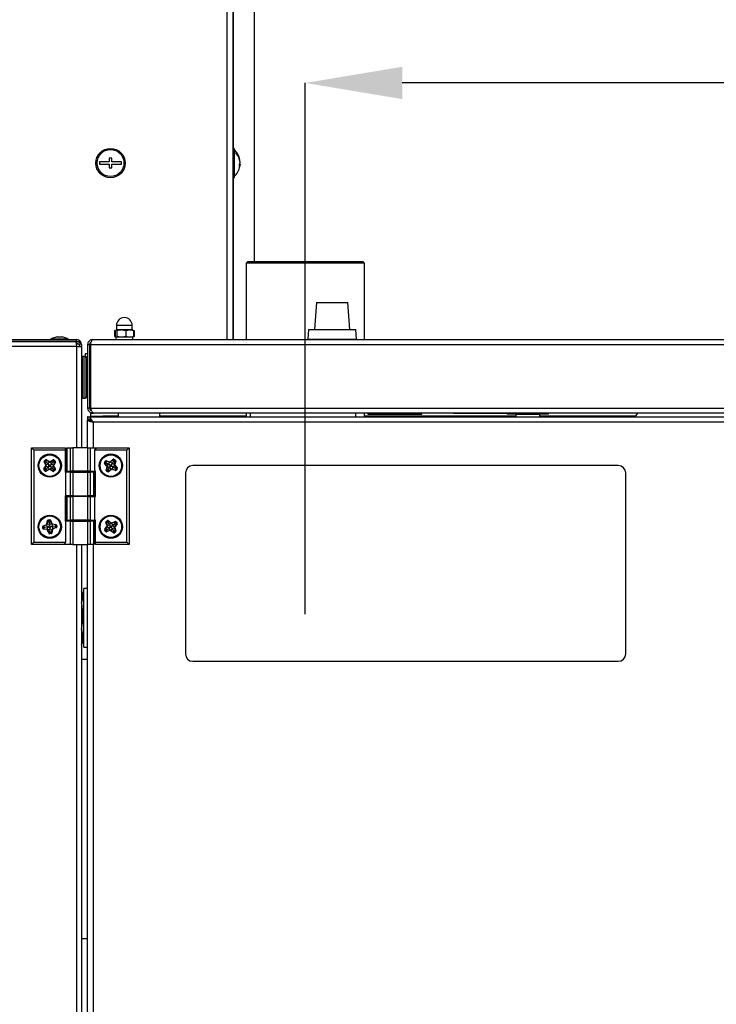
# Model space of a CAD drawing. Units: millimetres. Extents: x 60 to 10032, y 60 to 7068.
# Drawn here: x 4692 to 4976, y 5679 to 6082 of the extents above; entities that cross this region are included whole.
import ezdxf

# ---------------------------------------------------------------- set-up
doc = ezdxf.new("R2010")
doc.units = ezdxf.units.MM
doc.header["$LTSCALE"] = 12
doc.header["$PDSIZE"] = -1
doc.layers.add('WYMIAR', color=8, linetype='Continuous')
doc.styles.add('SLDTEXTSTYLE0', font='TXT', dxfattribs={"width": 0.605})
doc.dimstyles.new('SLDDIMSTYLE0', dxfattribs={"dimtxt": 61.639648, "dimasz": 39.624, "dimexe": 0, "dimexo": 0.0625, "dimgap": 15.409912, "dimtad": 1, "dimrnd": 1e-09, "dimzin": 12, "dimdsep": 46, "dimtxsty": 'SLDTEXTSTYLE0', "dimsah": 1, "dimcen": 0.09, "dimadec": 0, "dimazin": 3, "dimtfac": 1, "dimtofl": 0, "dimtmove": 0, "dimatfit": 3, "dimfxl": 1, "dimfrac": 2, "dimtolj": 1, "dimtzin": 12, "dimarcsym": 0})

# ---------------------------------------------------------------- blocks, each defined once
blk = doc.blocks.new('_D_25')
at = {"layer": 'Defpoints', "color": 0}
for p in [(4808.38, 6055.81), (4808.38, 6006.6), (5405.38, 6006.6)]:
    blk.add_point(p, dxfattribs=at)
at = {"layer": 'WYMIAR', "color": 0, "linetype": 'Continuous', "lineweight": -2}
for p, q in [((4808.38, 6006.66), (4808.38, 6055.81)), ((5365.76, 6055.81), (4848.01, 6055.81)), ((5405.38, 6006.66), (5405.38, 6055.81))]:
    blk.add_line(p, q, dxfattribs=at)
at = {"layer": 'WYMIAR', "color": 0}
for points in [[(4848.01, 6062.42), (4848.01, 6049.21), (4808.38, 6055.81)], [(5365.76, 6049.21), (5365.76, 6062.42), (5405.38, 6055.81)]]:
    blk.add_solid(points, dxfattribs=at)
at = {"layer": 'WYMIAR', "color": 0, "lineweight": 18, "insert": (5106.88, 6132.86), "char_height": 61.64, "attachment_point": 2, "style": 'SLDTEXTSTYLE0'}
blk.add_mtext('\\A1;597', dxfattribs=at)

msp = doc.modelspace()

# ---------------------------------------------------------------- linework, layer by layer
at = {"lineweight": 25}
for p, q in [((4776.35, 6504.247), (4776.35, 5950.847)), ((4778.73, 6504.247), (4778.73, 5950.847)), ((4787.483, 6483.347), (4787.483, 5982.597)), ((4778.988, 6029.057), (4778.988, 6165.057)), ((4779.23, 6029.057), (4778.73, 6029.057)), ((4779.23, 6029.057), (4779.23, 6017.057)), ((4724.23, 6023.557), (4724.23, 6022.557)), ((4728.23, 6023.557), (4724.23, 6023.557)), ((4729.23, 6025.057), (4728.23, 6025.057)), ((4728.23, 6025.057), (4728.23, 6023.557)), ((4729.23, 6023.557), (4729.23, 6025.057)), ((4733.23, 6023.557), (4729.23, 6023.557)), ((4733.23, 6022.557), (4733.23, 6023.557)), ((4781.656, 6023.71), (4781.696, 6023.71)), ((4724.23, 6022.557), (4728.23, 6022.557)), ((4728.23, 6022.557), (4728.23, 6021.057)), ((4728.23, 6021.057), (4729.23, 6021.057)), ((4729.23, 6021.057), (4729.23, 6022.557)), ((4729.23, 6022.557), (4733.23, 6022.557)), ((4781.45, 6022.404), (4781.696, 6022.404)), ((4781.455, 6022.786), (4781.696, 6022.786)), ((4781.656, 6022.404), (4781.696, 6022.786)), ((4778.73, 6017.057), (4779.23, 6017.057)), ((4778.988, 5950.847), (4778.988, 6017.057)), ((4808.383, 5838.597), (4808.383, 6006.597)), ((4784.733, 5982.597), (4784.233, 5982.097)), ((4832.033, 5982.597), (4784.733, 5982.597)), ((4832.533, 5982.097), (4832.033, 5982.597)), ((4784.233, 5982.097), (4784.233, 5950.847)), ((4832.533, 5982.097), (4784.233, 5982.097)), ((4832.533, 5950.847), (4832.533, 5982.097)), ((4812.932, 5966.047), (4812.163, 5955.047)), ((4812.932, 5966.047), (4825.834, 5966.047)), ((4826.603, 5955.047), (4825.834, 5966.047)), ((4730.344, 5954.538), (4730.344, 5952.156)), ((4730.607, 5954.538), (4730.666, 5954.638)), ((4730.607, 5954.538), (4730.607, 5952.156)), ((4730.838, 5954.795), (4730.896, 5954.847)), ((4730.896, 5954.847), (4730.877, 5954.847)), ((4730.959, 5954.847), (4730.896, 5954.847)), ((4732.95, 5954.847), (4730.959, 5954.847)), ((4731.133, 5956.597), (4731.133, 5954.847)), ((4733.225, 5956.597), (4731.133, 5956.597)), ((4731.248, 5954.538), (4731.248, 5952.156)), ((4733.321, 5954.847), (4732.95, 5954.847)), ((4737.633, 5956.597), (4733.225, 5956.597)), ((4736.438, 5954.847), (4733.321, 5954.847)), ((4735.024, 5954.538), (4735.024, 5952.156)), ((4736.745, 5954.847), (4736.438, 5954.847)), ((4737.889, 5954.847), (4736.745, 5954.847)), ((4737.633, 5954.847), (4737.633, 5956.597)), ((4738.159, 5954.538), (4738.159, 5952.156)), ((4738.226, 5954.634), (4738.422, 5954.538)), ((4738.422, 5954.538), (4738.422, 5952.156)), ((4809.663, 5955.047), (4809.383, 5951.047)), ((4809.663, 5955.047), (4829.103, 5955.047)), ((4829.383, 5951.047), (4829.103, 5955.047)), ((4498.933, 5950.847), (4714.833, 5950.847)), ((4706.856, 5952.047), (4704.383, 5951.147)), ((4704.383, 5951.147), (4704.383, 5950.847)), ((4704.383, 5951.147), (4711.383, 5951.147)), ((4706.856, 5952.047), (4708.91, 5952.047)), ((4711.383, 5951.147), (4708.91, 5952.047)), ((4711.383, 5950.847), (4711.383, 5951.147)), ((4714.833, 5950.047), (4714.833, 5950.847)), ((4721.433, 5950.847), (5627.333, 5950.847)), ((4730.553, 5952.074), (4730.344, 5952.156)), ((4730.896, 5951.847), (4730.877, 5951.847)), ((4730.959, 5951.847), (4730.896, 5951.847)), ((4730.943, 5951.847), (4730.943, 5950.847)), ((4732.95, 5951.847), (4730.959, 5951.847)), ((4733.321, 5951.847), (4732.95, 5951.847)), ((4736.438, 5951.847), (4733.321, 5951.847)), ((4736.745, 5951.847), (4736.438, 5951.847)), ((4737.889, 5951.847), (4736.745, 5951.847)), ((4737.823, 5950.847), (4737.823, 5951.847)), ((4738.422, 5952.156), (4738.23, 5952.056)), ((4809.383, 5951.047), (4829.383, 5951.047)), ((4812.004, 5950.847), (4812.004, 5951.047)), ((4815.341, 5950.847), (4815.341, 5951.047)), ((4822.72, 5950.847), (4822.72, 5951.047)), ((4826.762, 5950.847), (4826.762, 5951.047)), ((4498.933, 5950.047), (4714.833, 5950.047)), ((4714.833, 5947.997), (4498.933, 5947.997)), ((4714.479, 5950.047), (4499.287, 5950.047)), ((4714.833, 5949.247), (4714.683, 5949.247)), ((4716.083, 5949.047), (4714.709, 5949.047)), ((4714.833, 5950.047), (4714.833, 5949.247)), ((4714.833, 5950.047), (4716.083, 5950.047)), ((4714.833, 5949.247), (4714.833, 5949.047)), ((4714.833, 5947.997), (4716.883, 5947.997)), ((4714.833, 5947.997), (4714.833, 5906.647)), ((4716.083, 5949.58), (4716.083, 5950.047)), ((4716.083, 5947.997), (4716.083, 5949.047)), ((4716.717, 5948.797), (4716.883, 5948.797)), ((4716.883, 5948.797), (4716.883, 5947.997)), ((4716.883, 5947.997), (4716.883, 5906.647)), ((4719.383, 5948.797), (4720.183, 5948.797)), ((4719.383, 5948.797), (4719.383, 5922.897)), ((4720.183, 5948.797), (4720.183, 5922.897)), ((4720.537, 5948.797), (5628.229, 5948.797)), ((4720.537, 5948.797), (4720.537, 5922.897)), ((4716.983, 5943.747), (4716.883, 5943.747)), ((4718.383, 5943.947), (4717.383, 5943.947)), ((4717.383, 5943.947), (4717.383, 5926.947)), ((4719.383, 5945.047), (4718.383, 5945.047)), ((4718.383, 5945.047), (4718.383, 5943.947)), ((4718.383, 5926.947), (4718.383, 5943.947)), ((4719.383, 5943.747), (4718.783, 5943.747)), ((4718.883, 5943.447), (4718.883, 5927.447)), ((4720.537, 5943.747), (4720.133, 5943.747)), ((4720.537, 5945.047), (4720.183, 5945.047)), ((4718.883, 5941.347), (4719.383, 5941.347)), ((4719.383, 5940.047), (4718.883, 5940.047)), ((4720.133, 5941.347), (4720.537, 5941.347)), ((4720.537, 5940.047), (4720.183, 5940.047)), ((4717.383, 5926.947), (4718.383, 5926.947)), ((4720.183, 5922.897), (4719.383, 5922.897)), ((4720.537, 5922.897), (5628.229, 5922.897)), ((4720.537, 5922.897), (4720.537, 5922.038)), ((4719.383, 5919.347), (4719.383, 5918.347)), ((4719.383, 5919.347), (5629.383, 5919.347)), ((4720.537, 5921.065), (4720.537, 5920.847)), ((4720.537, 5920.847), (4720.537, 5919.597)), ((4720.537, 5920.847), (4721.433, 5920.847)), ((4720.537, 5919.347), (4720.537, 5919.597)), ((4720.537, 5919.597), (4725.537, 5919.597)), ((4721.433, 5920.847), (4721.433, 5921.067)), ((4721.433, 5920.847), (4721.787, 5920.847)), ((5626.979, 5920.847), (4721.787, 5920.847)), ((4731.883, 5919.597), (4725.537, 5919.597)), ((4725.537, 5919.597), (4725.537, 5919.347)), ((4731.883, 5920.847), (4731.883, 5919.347)), ((4748.883, 5919.347), (4748.883, 5920.847)), ((4784.233, 5919.597), (4748.883, 5919.597)), ((4784.233, 5920.847), (4784.233, 5919.347)), ((4785.883, 5920.847), (4785.883, 5919.347)), ((4828.883, 5920.847), (4828.883, 5919.347)), ((4832.533, 5919.347), (4832.533, 5920.847)), ((4894.483, 5919.597), (4832.533, 5919.597)), ((4833.883, 5920.847), (4833.883, 5920.797)), ((4844.81, 5920.797), (4833.883, 5920.797)), ((4833.883, 5920.797), (4833.883, 5920.439)), ((4833.883, 5920.439), (4855.981, 5920.439)), ((4844.81, 5920.847), (4844.81, 5920.797)), ((4855.981, 5920.439), (4855.981, 5920.847)), ((4869.043, 5920.847), (4869.043, 5920.769)), ((4869.043, 5920.769), (4890.883, 5920.769)), ((4890.883, 5920.847), (4890.883, 5920.347)), ((4894.386, 5920.347), (4890.883, 5920.347)), ((4894.386, 5920.347), (4894.386, 5920.847)), ((4894.483, 5920.347), (4894.483, 5919.347)), ((4894.483, 5920.347), (4899.383, 5920.347)), ((4895.202, 5920.769), (4895.994, 5920.769)), ((4895.994, 5920.847), (4895.994, 5920.347)), ((4897.067, 5920.847), (4897.067, 5920.347)), ((4899.383, 5920.347), (4904.283, 5920.347)), ((4900.456, 5920.847), (4900.456, 5920.347)), ((4902.772, 5920.847), (4902.772, 5920.347)), ((4904.283, 5919.347), (4904.283, 5920.347)), ((4943.275, 5919.597), (4904.283, 5919.597)), ((4904.38, 5920.847), (4904.38, 5920.347)), ((4907.883, 5920.347), (4904.38, 5920.347)), ((4907.883, 5920.347), (4907.883, 5920.847)), ((4944.288, 5920.847), (4943.072, 5919.347)), ((4719.383, 5906.647), (4719.383, 5917.993)), ((4719.383, 5917.993), (4720.383, 5917.993)), ((5627.133, 5917.097), (4721.633, 5917.097)), ((4721.633, 5917.097), (4721.633, 5906.647)), ((4696.383, 5906.647), (4697.383, 5905.647)), ((4696.383, 5906.647), (4710.183, 5906.647)), ((4696.383, 5867.047), (4696.383, 5906.647)), ((4710.183, 5906.647), (4710.183, 5905.647)), ((4710.69, 5906.647), (4710.69, 5897.047)), ((4710.69, 5906.647), (4710.824, 5906.647)), ((4710.824, 5906.647), (4710.824, 5897.047)), ((4710.824, 5906.647), (4712.404, 5906.647)), ((4712.404, 5897.047), (4712.404, 5906.647)), ((4712.404, 5906.647), (4713.27, 5906.647)), ((4713.27, 5906.647), (4713.27, 5897.047)), ((4719.496, 5906.647), (4713.27, 5906.647)), ((4719.496, 5897.047), (4719.496, 5906.647)), ((4719.496, 5906.647), (4720.362, 5906.647)), ((4720.362, 5906.647), (4720.362, 5897.047)), ((4720.362, 5906.647), (4722.96, 5906.647)), ((4722.383, 5905.647), (4722.96, 5906.647)), ((4722.96, 5906.647), (4736.383, 5906.647)), ((4736.383, 5906.647), (4735.383, 5905.647)), ((4736.383, 5906.647), (4736.383, 5867.047)), ((4697.383, 5905.647), (4697.383, 5868.047)), ((4710.183, 5905.647), (4697.383, 5905.647)), ((4710.183, 5905.647), (4710.183, 5896.647)), ((4722.383, 5897.047), (4722.383, 5905.647)), ((4735.383, 5905.647), (4722.383, 5905.647)), ((4735.383, 5868.047), (4735.383, 5905.647)), ((4701.52, 5898.006), (4702.258, 5899.247)), ((4701.593, 5900.859), (4701.748, 5900.937)), ((4702.267, 5899.521), (4701.593, 5900.859)), ((4701.647, 5901.173), (4702.152, 5901.657)), ((4701.767, 5901.048), (4701.647, 5901.173)), ((4702.407, 5899.159), (4701.669, 5897.918)), ((4701.833, 5900.98), (4701.748, 5900.937)), ((4701.748, 5900.937), (4702.422, 5899.598)), ((4702.272, 5901.532), (4701.767, 5901.048)), ((4701.833, 5900.98), (4701.767, 5901.048)), ((4702.436, 5900.876), (4701.833, 5900.98)), ((4702.272, 5901.532), (4702.152, 5901.657)), ((4702.258, 5899.247), (4702.407, 5899.159)), ((4702.267, 5899.521), (4702.422, 5899.598)), ((4702.371, 5901.43), (4702.272, 5901.532)), ((4702.371, 5901.43), (4702.442, 5901.553)), ((4702.436, 5900.876), (4702.371, 5901.43)), ((4702.371, 5897.912), (4703.195, 5898.69)), ((4703.195, 5898.69), (4702.407, 5899.159)), ((4703.247, 5900.014), (4702.422, 5899.598)), ((4702.436, 5900.876), (4703.23, 5900.032)), ((4702.442, 5901.553), (4702.53, 5901.702)), ((4703.692, 5900.823), (4702.442, 5901.553)), ((4702.53, 5901.702), (4703.779, 5900.973)), ((4703.207, 5898.701), (4703.195, 5898.69)), ((4703.207, 5898.701), (4703.631, 5897.883)), ((4703.23, 5900.032), (4703.692, 5900.823)), ((4703.247, 5900.014), (4703.23, 5900.032)), ((4703.535, 5899.713), (4703.247, 5900.014)), ((4703.692, 5900.823), (4703.779, 5900.973)), ((4704.055, 5900.967), (4705.335, 5901.643)), ((4704.136, 5900.814), (4704.055, 5900.967)), ((4704.536, 5898.666), (4704.073, 5897.872)), ((4705.416, 5901.49), (4704.136, 5900.814)), ((4704.566, 5900.001), (4704.136, 5900.814)), ((4704.537, 5898.665), (4704.536, 5898.666)), ((4704.537, 5898.665), (4705.35, 5899.094)), ((4705.328, 5897.841), (4704.537, 5898.665)), ((4705.39, 5900.792), (4704.566, 5900.002)), ((4704.566, 5900.001), (4704.566, 5900.002)), ((4704.566, 5900.002), (4705.359, 5899.539)), ((4705.416, 5901.49), (4705.335, 5901.643)), ((4705.35, 5899.094), (4705.503, 5899.175)), ((4706.026, 5897.815), (4705.35, 5899.094)), ((4705.359, 5899.539), (4706.089, 5900.789)), ((4705.359, 5899.539), (4705.509, 5899.451)), ((4705.39, 5900.792), (4705.483, 5901.364)), ((4705.39, 5900.792), (4705.966, 5900.86)), ((4705.483, 5901.364), (4705.416, 5901.49)), ((4705.483, 5901.364), (4705.585, 5901.463)), ((4705.503, 5899.175), (4706.179, 5897.896)), ((4706.239, 5900.701), (4705.509, 5899.451)), ((4705.585, 5901.463), (4705.71, 5901.583)), ((4706.069, 5900.959), (4705.585, 5901.463)), ((4705.71, 5901.583), (4706.194, 5901.079)), ((4705.966, 5900.86), (4706.069, 5900.959)), ((4705.966, 5900.86), (4706.089, 5900.789)), ((4706.069, 5900.959), (4706.194, 5901.079)), ((4706.089, 5900.789), (4706.239, 5900.701)), ((4726.286, 5900.609), (4726.665, 5901.196)), ((4726.431, 5900.515), (4726.286, 5900.609)), ((4726.444, 5900.344), (4726.313, 5900.23)), ((4727.267, 5899.141), (4726.313, 5900.23)), ((4726.81, 5901.102), (4726.431, 5900.515)), ((4726.551, 5900.438), (4726.431, 5900.515)), ((4726.551, 5900.438), (4726.444, 5900.344)), ((4726.444, 5900.344), (4727.397, 5899.255)), ((4727.129, 5900.48), (4726.551, 5900.438)), ((4726.81, 5901.102), (4726.665, 5901.196)), ((4726.93, 5901.025), (4726.81, 5901.102)), ((4726.904, 5897.487), (4727.325, 5898.87)), ((4726.93, 5901.025), (4726.971, 5901.161)), ((4727.129, 5900.48), (4726.93, 5901.025)), ((4726.971, 5901.161), (4727.022, 5901.326)), ((4728.356, 5900.739), (4726.971, 5901.161)), ((4727.022, 5901.326), (4728.406, 5900.905)), ((4727.491, 5898.82), (4727.07, 5897.436)), ((4727.129, 5900.48), (4728.088, 5899.86)), ((4727.397, 5899.255), (4727.267, 5899.141)), ((4727.491, 5898.82), (4727.325, 5898.87)), ((4728.089, 5899.86), (4727.397, 5899.255)), ((4728.367, 5898.553), (4727.491, 5898.82)), ((4727.729, 5897.587), (4728.367, 5898.553)), ((4728.088, 5899.86), (4728.356, 5900.739)), ((4728.089, 5899.86), (4728.088, 5899.86)), ((4728.356, 5900.739), (4728.406, 5900.905)), ((4728.381, 5898.574), (4728.367, 5898.553)), ((4728.607, 5898.924), (4728.381, 5898.574)), ((4728.381, 5898.574), (4728.976, 5897.867)), ((4728.677, 5900.963), (4729.765, 5901.916)), ((4728.791, 5900.833), (4728.677, 5900.963)), ((4729.879, 5901.786), (4728.791, 5900.833)), ((4729.396, 5900.141), (4728.791, 5900.833)), ((4729.396, 5900.141), (4729.395, 5900.14)), ((4729.395, 5900.14), (4730.274, 5899.872)), ((4730.015, 5901.1), (4729.396, 5900.141)), ((4729.681, 5898.829), (4729.407, 5897.954)), ((4729.668, 5898.838), (4730.366, 5899.44)), ((4729.668, 5898.838), (4729.681, 5898.829)), ((4730.629, 5898.207), (4729.681, 5898.829)), ((4729.879, 5901.786), (4729.765, 5901.916)), ((4729.973, 5901.679), (4729.879, 5901.786)), ((4729.973, 5901.679), (4730.05, 5901.798)), ((4730.015, 5901.1), (4729.973, 5901.679)), ((4730.015, 5901.1), (4730.56, 5901.3)), ((4730.144, 5901.944), (4730.05, 5901.798)), ((4730.637, 5901.419), (4730.05, 5901.798)), ((4730.144, 5901.944), (4730.731, 5901.565)), ((4730.274, 5899.872), (4730.696, 5901.258)), ((4730.44, 5899.822), (4730.274, 5899.872)), ((4730.497, 5899.553), (4730.366, 5899.44)), ((4731.315, 5898.34), (4730.366, 5899.44)), ((4730.862, 5901.208), (4730.44, 5899.822)), ((4730.497, 5899.553), (4731.446, 5898.453)), ((4730.56, 5901.3), (4730.637, 5901.419)), ((4730.56, 5901.3), (4730.696, 5901.258)), ((4730.629, 5898.207), (4731.207, 5898.247)), ((4730.629, 5898.207), (4730.827, 5897.659)), ((4730.731, 5901.565), (4730.637, 5901.419)), ((4730.862, 5901.208), (4730.696, 5901.258)), ((4730.947, 5897.581), (4731.326, 5898.17)), ((4731.472, 5898.076), (4731.092, 5897.488)), ((4731.207, 5898.247), (4731.315, 5898.34)), ((4731.207, 5898.247), (4731.326, 5898.17)), ((4731.446, 5898.453), (4731.315, 5898.34)), ((4731.472, 5898.076), (4731.326, 5898.17)), ((4936.383, 5899.347), (4762.383, 5899.347)), ((4701.52, 5898.006), (4701.669, 5897.918)), ((4701.564, 5897.627), (4701.689, 5897.747)), ((4702.048, 5897.122), (4701.564, 5897.627)), ((4701.792, 5897.845), (4701.669, 5897.918)), ((4701.792, 5897.845), (4701.689, 5897.747)), ((4701.689, 5897.747), (4702.173, 5897.242)), ((4702.371, 5897.912), (4701.792, 5897.845)), ((4702.048, 5897.122), (4702.173, 5897.242)), ((4702.276, 5897.34), (4702.173, 5897.242)), ((4702.371, 5897.912), (4702.276, 5897.34)), ((4702.276, 5897.34), (4702.342, 5897.214)), ((4702.342, 5897.214), (4703.631, 5897.883)), ((4702.421, 5897.06), (4702.342, 5897.214)), ((4703.711, 5897.729), (4702.421, 5897.06)), ((4703.711, 5897.729), (4703.631, 5897.883)), ((4703.985, 5897.722), (4704.073, 5897.872)), ((4705.237, 5896.992), (4703.985, 5897.722)), ((4704.073, 5897.872), (4705.324, 5897.142)), ((4705.237, 5896.992), (4705.324, 5897.142)), ((4705.396, 5897.265), (4705.324, 5897.142)), ((4705.328, 5897.841), (4705.396, 5897.265)), ((4705.328, 5897.841), (4705.9, 5897.748)), ((4705.396, 5897.265), (4705.494, 5897.162)), ((4705.494, 5897.162), (4705.998, 5897.646)), ((4705.614, 5897.037), (4705.494, 5897.162)), ((4706.118, 5897.521), (4705.614, 5897.037)), ((4705.9, 5897.748), (4706.026, 5897.815)), ((4705.9, 5897.748), (4705.998, 5897.646)), ((4706.118, 5897.521), (4705.998, 5897.646)), ((4706.026, 5897.815), (4706.179, 5897.896)), ((4710.183, 5896.647), (4710.383, 5896.647)), ((4710.383, 5896.647), (4710.383, 5887.047)), ((4712.404, 5896.647), (4710.383, 5896.647)), ((4710.824, 5897.047), (4710.69, 5897.047)), ((4710.824, 5897.047), (4712.404, 5897.047)), ((4713.27, 5897.047), (4712.404, 5897.047)), ((4712.404, 5887.047), (4712.404, 5896.647)), ((4712.404, 5896.647), (4713.27, 5896.647)), ((4719.496, 5897.047), (4713.27, 5897.047)), ((4713.27, 5896.647), (4713.27, 5887.047)), ((4713.27, 5896.647), (4719.496, 5896.647)), ((4714.383, 5897.047), (4714.383, 5896.647)), ((4718.383, 5896.647), (4718.383, 5897.047)), ((4719.383, 5896.647), (4719.383, 5897.047)), ((4720.362, 5897.047), (4719.496, 5897.047)), ((4719.496, 5887.047), (4719.496, 5896.647)), ((4719.496, 5896.647), (4720.362, 5896.647)), ((4720.362, 5897.047), (4722.383, 5897.047)), ((4720.362, 5896.647), (4720.362, 5887.047)), ((4721.942, 5896.647), (4720.362, 5896.647)), ((4721.633, 5897.047), (4721.633, 5896.647)), ((4721.942, 5887.047), (4721.942, 5896.647)), ((4721.942, 5896.647), (4722.076, 5896.647)), ((4722.076, 5887.047), (4722.076, 5896.647)), ((4722.583, 5897.047), (4722.383, 5897.047)), ((4722.583, 5886.647), (4722.583, 5897.047)), ((4727.07, 5897.436), (4726.904, 5897.487)), ((4727.128, 5897.275), (4727.034, 5897.13)), ((4727.622, 5896.75), (4727.034, 5897.13)), ((4727.206, 5897.395), (4727.07, 5897.436)), ((4727.206, 5897.395), (4727.128, 5897.275)), ((4727.128, 5897.275), (4727.716, 5896.896)), ((4727.729, 5897.587), (4727.206, 5897.395)), ((4727.716, 5896.896), (4727.622, 5896.75)), ((4727.768, 5896.975), (4727.716, 5896.896)), ((4727.729, 5897.587), (4727.768, 5896.975)), ((4727.768, 5896.975), (4727.829, 5896.903)), ((4727.829, 5896.903), (4728.976, 5897.867)), ((4727.94, 5896.77), (4727.829, 5896.903)), ((4729.087, 5897.735), (4727.94, 5896.77)), ((4729.087, 5897.735), (4728.976, 5897.867)), ((4729.355, 5897.789), (4729.407, 5897.954)), ((4730.733, 5897.358), (4729.355, 5897.789)), ((4729.407, 5897.954), (4730.785, 5897.523)), ((4730.733, 5897.358), (4730.785, 5897.523)), ((4730.827, 5897.659), (4730.785, 5897.523)), ((4730.827, 5897.659), (4730.947, 5897.581)), ((4731.092, 5897.488), (4730.947, 5897.581)), ((4759.383, 5896.347), (4759.383, 5822.347)), ((4939.383, 5822.347), (4939.383, 5896.347)), ((4710.183, 5887.047), (4710.183, 5876.647)), ((4710.383, 5887.047), (4710.183, 5887.047)), ((4712.404, 5887.047), (4710.383, 5887.047)), ((4710.69, 5886.647), (4710.69, 5877.047)), ((4710.69, 5886.647), (4710.824, 5886.647)), ((4710.824, 5886.647), (4710.824, 5877.047)), ((4710.824, 5886.647), (4712.404, 5886.647)), ((4713.27, 5887.047), (4712.404, 5887.047)), ((4712.404, 5877.047), (4712.404, 5886.647)), ((4712.404, 5886.647), (4713.27, 5886.647)), ((4713.27, 5887.047), (4719.496, 5887.047)), ((4713.27, 5886.647), (4713.27, 5877.047)), ((4719.496, 5886.647), (4713.27, 5886.647)), ((4714.383, 5887.047), (4714.383, 5886.647)), ((4718.383, 5886.647), (4718.383, 5887.047)), ((4719.383, 5886.647), (4719.383, 5887.047)), ((4720.362, 5887.047), (4719.496, 5887.047)), ((4719.496, 5877.047), (4719.496, 5886.647)), ((4719.496, 5886.647), (4720.362, 5886.647)), ((4721.942, 5887.047), (4720.362, 5887.047)), ((4720.362, 5886.647), (4720.362, 5877.047)), ((4720.362, 5886.647), (4722.383, 5886.647)), ((4721.633, 5887.047), (4721.633, 5886.647)), ((4722.076, 5887.047), (4721.942, 5887.047)), ((4722.383, 5877.047), (4722.383, 5886.647)), ((4722.383, 5886.647), (4722.583, 5886.647)), ((4701.168, 5874.4), (4700.996, 5874.381)), ((4701.072, 5873.687), (4700.996, 5874.381)), ((4701.309, 5874.416), (4701.168, 5874.4)), ((4701.168, 5874.4), (4701.244, 5873.706)), ((4701.19, 5874.708), (4702.53, 5875.255)), ((4701.255, 5874.547), (4701.19, 5874.708)), ((4702.596, 5875.094), (4701.255, 5874.547)), ((4701.309, 5874.416), (4701.255, 5874.547)), ((4701.807, 5874.119), (4701.309, 5874.416)), ((4701.807, 5874.119), (4701.385, 5873.721)), ((4701.807, 5874.119), (4702.943, 5874.244)), ((4702.596, 5875.094), (4702.53, 5875.255)), ((4702.943, 5874.244), (4702.596, 5875.094)), ((4702.703, 5875.47), (4702.946, 5876.897)), ((4702.874, 5875.441), (4702.703, 5875.47)), ((4702.943, 5874.244), (4702.789, 5873.338)), ((4703.117, 5876.867), (4702.874, 5875.441)), ((4703.78, 5875.287), (4702.874, 5875.441)), ((4702.943, 5874.244), (4702.943, 5874.244)), ((4703.117, 5876.867), (4702.946, 5876.897)), ((4703.257, 5876.844), (4703.117, 5876.867)), ((4703.223, 5877.157), (4703.917, 5877.234)), ((4703.223, 5877.157), (4703.242, 5876.985)), ((4703.936, 5877.061), (4703.242, 5876.985)), ((4703.257, 5876.844), (4703.242, 5876.985)), ((4703.655, 5876.422), (4703.257, 5876.844)), ((4703.655, 5876.422), (4703.951, 5876.92)), ((4703.655, 5876.422), (4703.78, 5875.287)), ((4703.78, 5875.285), (4704.631, 5875.632)), ((4703.78, 5875.287), (4703.78, 5875.285)), ((4703.917, 5877.234), (4703.936, 5877.061)), ((4703.951, 5876.92), (4703.936, 5877.061)), ((4703.951, 5876.92), (4704.083, 5876.974)), ((4704.243, 5877.039), (4704.083, 5876.974)), ((4704.631, 5875.632), (4704.083, 5876.974)), ((4704.243, 5877.039), (4704.791, 5875.698)), ((4704.791, 5875.698), (4704.631, 5875.632)), ((4704.813, 5874.448), (4704.974, 5875.355)), ((4704.813, 5874.448), (4704.829, 5874.449)), ((4705.957, 5874.564), (4704.829, 5874.449)), ((4704.829, 5874.449), (4705.169, 5873.597)), ((4705.005, 5875.525), (4704.974, 5875.355)), ((4706.405, 5875.1), (4704.974, 5875.355)), ((4705.005, 5875.525), (4706.435, 5875.271)), ((4705.169, 5873.597), (4706.509, 5874.132)), ((4706.573, 5873.971), (4705.233, 5873.436)), ((4705.957, 5874.564), (4706.38, 5874.96)), ((4705.957, 5874.564), (4706.457, 5874.264)), ((4706.38, 5874.96), (4706.405, 5875.1)), ((4706.38, 5874.96), (4706.521, 5874.976)), ((4706.435, 5875.271), (4706.405, 5875.1)), ((4706.457, 5874.264), (4706.598, 5874.28)), ((4706.457, 5874.264), (4706.509, 5874.132)), ((4706.573, 5873.971), (4706.509, 5874.132)), ((4706.694, 5874.995), (4706.521, 5874.976)), ((4706.598, 5874.28), (4706.521, 5874.976)), ((4706.77, 5874.299), (4706.598, 5874.28)), ((4706.694, 5874.995), (4706.77, 5874.299)), ((4710.183, 5876.647), (4710.383, 5876.647)), ((4710.383, 5876.647), (4710.383, 5868.047)), ((4712.404, 5876.647), (4710.383, 5876.647)), ((4710.824, 5877.047), (4710.69, 5877.047)), ((4710.824, 5877.047), (4712.404, 5877.047)), ((4713.27, 5877.047), (4712.404, 5877.047)), ((4712.404, 5867.047), (4712.404, 5876.647)), ((4712.404, 5876.647), (4713.27, 5876.647)), ((4719.496, 5877.047), (4713.27, 5877.047)), ((4713.27, 5876.647), (4713.27, 5867.047)), ((4713.27, 5876.647), (4719.496, 5876.647)), ((4714.383, 5877.047), (4714.383, 5876.647)), ((4718.383, 5876.647), (4718.383, 5877.047)), ((4719.383, 5876.647), (4719.383, 5877.047)), ((4720.362, 5877.047), (4719.496, 5877.047)), ((4719.496, 5867.047), (4719.496, 5876.647)), ((4719.496, 5876.647), (4720.362, 5876.647)), ((4720.362, 5877.047), (4722.383, 5877.047)), ((4720.362, 5876.647), (4720.362, 5867.047)), ((4721.942, 5876.647), (4720.362, 5876.647)), ((4721.633, 5877.047), (4721.633, 5876.647)), ((4721.942, 5867.047), (4721.942, 5876.647)), ((4721.942, 5876.647), (4722.076, 5876.647)), ((4722.076, 5867.047), (4722.076, 5876.647)), ((4722.583, 5877.047), (4722.383, 5877.047)), ((4722.583, 5868.047), (4722.583, 5877.047)), ((4726.375, 5873.303), (4727.257, 5874.45)), ((4727.394, 5874.344), (4726.513, 5873.198)), ((4726.951, 5876.14), (4726.789, 5876.079)), ((4727.298, 5874.723), (4726.789, 5876.079)), ((4726.897, 5876.443), (4727.458, 5876.859)), ((4727, 5876.304), (4726.897, 5876.443)), ((4727.085, 5876.19), (4726.951, 5876.14)), ((4726.951, 5876.14), (4727.46, 5874.784)), ((4727.561, 5876.719), (4727, 5876.304)), ((4727.085, 5876.19), (4727, 5876.304)), ((4727.641, 5876.025), (4727.085, 5876.19)), ((4727.394, 5874.344), (4727.257, 5874.45)), ((4727.46, 5874.784), (4727.298, 5874.723)), ((4728.121, 5873.786), (4727.394, 5874.344)), ((4727.561, 5876.719), (4727.458, 5876.859)), ((4728.32, 5875.107), (4727.46, 5874.784)), ((4727.646, 5876.605), (4727.561, 5876.719)), ((4727.641, 5876.025), (4727.646, 5876.605)), ((4727.641, 5876.025), (4728.32, 5875.107)), ((4727.646, 5876.605), (4727.733, 5876.718)), ((4727.733, 5876.718), (4727.838, 5876.855)), ((4728.88, 5875.836), (4727.733, 5876.718)), ((4727.838, 5876.855), (4728.986, 5875.973)), ((4728.476, 5874.048), (4728.141, 5873.8)), ((4728.32, 5875.107), (4728.88, 5875.836)), ((4728.32, 5875.107), (4728.32, 5875.107)), ((4728.88, 5875.836), (4728.986, 5875.973)), ((4729.259, 5875.932), (4730.614, 5876.441)), ((4729.32, 5875.77), (4729.259, 5875.932)), ((4730.675, 5876.278), (4729.32, 5875.77)), ((4729.643, 5874.91), (4729.32, 5875.77)), ((4729.438, 5873.594), (4730.303, 5873.912)), ((4729.643, 5874.91), (4729.641, 5874.908)), ((4729.641, 5874.908), (4730.37, 5874.348)), ((4730.56, 5875.589), (4729.643, 5874.91)), ((4730.466, 5873.971), (4730.303, 5873.912)), ((4730.804, 5872.548), (4730.303, 5873.912)), ((4730.37, 5874.348), (4731.253, 5875.497)), ((4730.508, 5874.243), (4730.37, 5874.348)), ((4730.466, 5873.971), (4730.966, 5872.607)), ((4731.39, 5875.392), (4730.508, 5874.243)), ((4730.56, 5875.589), (4730.725, 5876.145)), ((4730.56, 5875.589), (4731.14, 5875.584)), ((4730.675, 5876.278), (4730.614, 5876.441)), ((4730.725, 5876.145), (4730.675, 5876.278)), ((4730.725, 5876.145), (4730.839, 5876.23)), ((4730.978, 5876.333), (4730.839, 5876.23)), ((4731.254, 5875.669), (4730.839, 5876.23)), ((4730.978, 5876.333), (4731.394, 5875.772)), ((4731.14, 5875.584), (4731.254, 5875.669)), ((4731.14, 5875.584), (4731.253, 5875.497)), ((4731.39, 5875.392), (4731.253, 5875.497)), ((4731.394, 5875.772), (4731.254, 5875.669)), ((4701.244, 5873.706), (4701.072, 5873.687)), ((4701.385, 5873.721), (4701.244, 5873.706)), ((4701.362, 5873.581), (4701.333, 5873.41)), ((4702.76, 5873.167), (4701.333, 5873.41)), ((4701.385, 5873.721), (4701.362, 5873.581)), ((4701.362, 5873.581), (4702.789, 5873.338)), ((4702.789, 5873.338), (4702.76, 5873.167)), ((4703.136, 5873.06), (4702.975, 5872.994)), ((4703.522, 5871.655), (4702.975, 5872.994)), ((4703.984, 5873.406), (4703.136, 5873.06)), ((4703.136, 5873.06), (4703.682, 5871.72)), ((4703.682, 5871.72), (4703.522, 5871.655)), ((4703.814, 5871.774), (4703.682, 5871.72)), ((4704.099, 5872.253), (4703.814, 5871.774)), ((4703.814, 5871.774), (4703.83, 5871.633)), ((4703.83, 5871.633), (4704.525, 5871.709)), ((4703.83, 5871.633), (4703.848, 5871.46)), ((4704.544, 5871.537), (4703.848, 5871.46)), ((4703.937, 5873.845), (4703.982, 5873.431)), ((4703.982, 5873.431), (4704.889, 5873.258)), ((4703.982, 5873.431), (4703.984, 5873.406)), ((4704.099, 5872.253), (4703.984, 5873.406)), ((4704.099, 5872.253), (4704.515, 5871.803)), ((4704.515, 5871.803), (4704.608, 5871.786)), ((4704.515, 5871.803), (4704.525, 5871.709)), ((4704.525, 5871.709), (4704.544, 5871.537)), ((4704.608, 5871.786), (4704.889, 5873.258)), ((4704.778, 5871.753), (4704.608, 5871.786)), ((4705.059, 5873.225), (4704.778, 5871.753)), ((4705.059, 5873.225), (4704.889, 5873.258)), ((4705.233, 5873.436), (4705.169, 5873.597)), ((4726.511, 5873.026), (4726.372, 5872.923)), ((4726.789, 5872.361), (4726.372, 5872.923)), ((4726.513, 5873.198), (4726.375, 5873.303)), ((4726.625, 5873.111), (4726.511, 5873.026)), ((4726.511, 5873.026), (4726.928, 5872.464)), ((4726.625, 5873.111), (4726.513, 5873.198)), ((4727.183, 5873.106), (4726.625, 5873.111)), ((4726.928, 5872.464), (4726.789, 5872.361)), ((4727.004, 5872.52), (4726.928, 5872.464)), ((4727.183, 5873.106), (4727.004, 5872.52)), ((4727.004, 5872.52), (4727.035, 5872.431)), ((4727.035, 5872.431), (4728.449, 5872.93)), ((4727.093, 5872.267), (4727.035, 5872.431)), ((4728.506, 5872.766), (4727.093, 5872.267)), ((4727.183, 5873.106), (4728.121, 5873.786)), ((4728.141, 5873.8), (4728.121, 5873.786)), ((4728.141, 5873.8), (4728.449, 5872.93)), ((4728.506, 5872.766), (4728.449, 5872.93)), ((4728.776, 5872.722), (4728.883, 5872.859)), ((4729.913, 5871.834), (4728.776, 5872.722)), ((4729.448, 5873.582), (4728.883, 5872.859)), ((4728.883, 5872.859), (4730.02, 5871.97)), ((4729.438, 5873.594), (4729.448, 5873.582)), ((4730.115, 5872.665), (4729.448, 5873.582)), ((4729.913, 5871.834), (4730.02, 5871.97)), ((4730.108, 5872.082), (4730.02, 5871.97)), ((4730.115, 5872.665), (4730.108, 5872.082)), ((4730.108, 5872.082), (4730.192, 5871.968)), ((4730.115, 5872.665), (4730.67, 5872.499)), ((4730.192, 5871.968), (4730.755, 5872.384)), ((4730.295, 5871.829), (4730.192, 5871.968)), ((4730.858, 5872.245), (4730.295, 5871.829)), ((4730.67, 5872.499), (4730.804, 5872.548)), ((4730.67, 5872.499), (4730.755, 5872.384)), ((4730.858, 5872.245), (4730.755, 5872.384)), ((4730.966, 5872.607), (4730.804, 5872.548)), ((4696.383, 5867.047), (4697.383, 5868.047)), ((4709.806, 5867.047), (4696.383, 5867.047)), ((4697.383, 5868.047), (4710.383, 5868.047)), ((4710.383, 5868.047), (4709.806, 5867.047)), ((4712.404, 5867.047), (4709.806, 5867.047)), ((4713.27, 5867.047), (4712.404, 5867.047)), ((4713.27, 5867.047), (4719.496, 5867.047)), ((4714.833, 5867.047), (4714.833, 5471.647)), ((4716.883, 5867.047), (4716.883, 5471.647)), ((4719.383, 5471.647), (4719.383, 5867.047)), ((4720.362, 5867.047), (4719.496, 5867.047)), ((4721.942, 5867.047), (4720.362, 5867.047)), ((4721.633, 5867.047), (4721.633, 5471.647)), ((4722.076, 5867.047), (4721.942, 5867.047)), ((4722.583, 5868.047), (4735.383, 5868.047)), ((4722.583, 5867.047), (4722.583, 5868.047)), ((4736.383, 5867.047), (4722.583, 5867.047)), ((4736.383, 5867.047), (4735.383, 5868.047)), ((4716.911, 5848.026), (4716.883, 5848.026)), ((4717.883, 5845.397), (4717.077, 5847.611)), ((4719.383, 5849.097), (4717.883, 5849.097)), ((4717.883, 5825.097), (4717.883, 5849.097)), ((4716.911, 5843.378), (4716.883, 5843.378)), ((4716.911, 5832.449), (4716.883, 5832.449)), ((4716.911, 5826.168), (4716.883, 5826.168)), ((4717.011, 5826.607), (4716.911, 5826.168)), ((4717.077, 5826.583), (4717.883, 5828.797)), ((4717.883, 5825.097), (4719.383, 5825.097)), ((4719.383, 5819.997), (4716.883, 5819.997)), ((4762.383, 5819.347), (4936.383, 5819.347)), ((4716.883, 5705.997), (4719.383, 5705.997))]:
    msp.add_line(p, q, dxfattribs=at)
at = {"lineweight": 25, "flags": 128}
msp.add_lwpolyline([(4781.696, 6022.404), (4781.639, 6021.904), (4781.612, 6021.748)], dxfattribs=at)
at = {"lineweight": 25}
for centre, radius in [((4728.73, 6023.057), 6), ((4728.73, 6023.057), 5.5), ((4703.883, 5899.347), 4.75), ((4703.883, 5899.347), 4.6), ((4703.883, 5899.347), 4.4), ((4728.883, 5899.347), 4.75), ((4728.883, 5899.347), 4.6), ((4728.883, 5899.347), 4.4), ((4703.883, 5874.347), 4.75), ((4703.883, 5874.347), 4.6), ((4703.883, 5874.347), 4.4), ((4728.883, 5874.347), 4.75), ((4728.883, 5874.347), 4.6), ((4728.883, 5874.347), 4.4)]:
    msp.add_circle(centre, radius, dxfattribs=at)
for centre, radius, start, end in [((4774.43, 6023.057), 7.3, 10.33319, 48.88791), ((4775.269, 6023.203), 6.447, 4.5135, 40.70095), ((4779.329, 6027.216), 0.849, 347.00303, 12.99697), ((4775.269, 6022.821), 6.447, 4.5135, 40.70095), ((4780.356, 6023.596), 1.367, 322.02116, 348.68298), ((4780.516, 6022.569), 1.2, 10.42864, 24.01869), ((4774.43, 6023.057), 7.3, 311.11209, 349.66681), ((4775.453, 6022.293), 5.999, 355.58169, 4.41831), ((4780.356, 6022.672), 1.367, 322.02116, 348.68298), ((4734.383, 5956.597), 3.25, 0, 180), ((4714.833, 5948.797), 2.05, 0, 90), ((4717.383, 5943.447), 0.5, 90, 180), ((4718.383, 5943.447), 0.5, 0, 90), ((4717.383, 5927.447), 0.5, 180, 270), ((4718.383, 5927.447), 0.5, 270, 0), ((4894.386, 5921.347), 1, 270, 330), ((4904.38, 5921.347), 1, 210, 270), ((4701.833, 5900.98), 0.268, 133.79994, 206.73344), ((4701.833, 5900.98), 0.0948, 133.79994, 206.73344), ((4702.371, 5901.43), 0.315, 59.71694, 133.79994), ((4702.013, 5899.393), 0.285, 329.27338, 26.73344), ((4702.371, 5901.43), 0.142, 59.71694, 133.79994), ((4702.013, 5899.393), 0.458, 329.27338, 26.73344), ((4702.013, 5899.393), 1.555, 345.25753, 11.89181), ((4703.842, 5897.477), 1.555, 75.38243, 102.07994), ((4703.922, 5901.218), 1.555, 255.55709, 282.15517), ((4703.922, 5901.218), 0.458, 239.71694, 297.85404), ((4703.922, 5901.218), 0.285, 239.71694, 297.85404), ((4705.754, 5899.308), 1.555, 165.43807, 192.13134), ((4705.754, 5899.308), 0.458, 149.72299, 207.85455), ((4705.483, 5901.364), 0.315, 43.79994, 117.85404), ((4705.483, 5901.364), 0.142, 43.79994, 117.85404), ((4705.754, 5899.308), 0.285, 149.72299, 207.85455), ((4705.966, 5900.86), 0.142, 329.72299, 43.79994), ((4705.966, 5900.86), 0.315, 329.72299, 43.79994), ((4726.551, 5900.438), 0.315, 147.14456, 221.19866), ((4726.551, 5900.438), 0.142, 147.14456, 221.19866), ((4726.93, 5901.025), 0.315, 73.06761, 147.14456), ((4726.93, 5901.025), 0.142, 73.06761, 147.14456), ((4727.053, 5898.953), 0.285, 343.06156, 41.19866), ((4727.053, 5898.953), 0.458, 343.06156, 41.19866), ((4728.489, 5901.177), 0.458, 253.06761, 311.19916), ((4728.489, 5901.177), 0.285, 253.06761, 311.19916), ((4728.489, 5901.177), 1.555, 268.78269, 295.47596), ((4727.053, 5898.953), 1.555, 358.9017, 25.49979), ((4729.27, 5897.517), 1.555, 88.60215, 115.23643), ((4730.712, 5899.739), 1.555, 178.72705, 205.42455), ((4729.973, 5901.679), 0.315, 57.14456, 131.19916), ((4729.973, 5901.679), 0.142, 57.14456, 131.19916), ((4730.712, 5899.739), 0.458, 163.08995, 220.76762), ((4730.712, 5899.739), 0.285, 163.08995, 220.76762), ((4730.56, 5901.3), 0.142, 343.08995, 57.14456), ((4730.56, 5901.3), 0.315, 343.08995, 57.14456), ((4731.207, 5898.247), 0.142, 327.14456, 40.76762), ((4731.207, 5898.247), 0.315, 327.14456, 40.76762), ((4762.383, 5896.347), 3, 90, 180), ((4936.383, 5896.347), 3, 0, 90), ((4701.792, 5897.845), 0.315, 149.27338, 223.79994), ((4701.792, 5897.845), 0.142, 149.27338, 223.79994), ((4702.276, 5897.34), 0.315, 223.79994, 297.423), ((4702.276, 5897.34), 0.142, 223.79994, 297.423), ((4703.842, 5897.477), 0.458, 59.74534, 117.423), ((4703.842, 5897.477), 0.285, 59.74534, 117.423), ((4705.396, 5897.265), 0.315, 239.74534, 313.79994), ((4705.396, 5897.265), 0.142, 239.74534, 313.79994), ((4705.9, 5897.748), 0.142, 313.79994, 27.85455), ((4705.9, 5897.748), 0.315, 313.79994, 27.85455), ((4727.206, 5897.395), 0.315, 163.06156, 237.14456), ((4727.206, 5897.395), 0.142, 163.06156, 237.14456), ((4727.768, 5896.975), 0.268, 237.14456, 310.07806), ((4727.768, 5896.975), 0.0948, 237.14456, 310.07806), ((4729.27, 5897.517), 0.458, 72.61799, 130.07806), ((4729.27, 5897.517), 0.285, 72.61799, 130.07806), ((4730.827, 5897.659), 0.315, 252.61799, 327.14456), ((4730.827, 5897.659), 0.142, 252.61799, 327.14456), ((4701.309, 5874.416), 0.315, 112.20111, 186.27806), ((4701.309, 5874.416), 0.142, 112.20111, 186.27806), ((4702.423, 5875.518), 0.285, 292.20111, 350.33267), ((4702.423, 5875.518), 0.458, 292.20111, 350.33267), ((4703.257, 5876.844), 0.315, 96.27806, 170.33267), ((4703.257, 5876.844), 0.142, 96.27806, 170.33267), ((4702.423, 5875.518), 1.555, 307.91619, 334.60946), ((4702.712, 5872.887), 1.555, 38.03521, 64.63329), ((4705.055, 5875.806), 1.555, 217.86055, 244.55806), ((4703.951, 5876.92), 0.315, 22.22346, 96.27806), ((4703.951, 5876.92), 0.142, 22.22346, 96.27806), ((4705.338, 5873.172), 1.555, 127.73565, 154.36993), ((4705.055, 5875.806), 0.458, 202.22346, 259.90112), ((4705.055, 5875.806), 0.285, 202.22346, 259.90112), ((4706.38, 5874.96), 0.142, 6.27806, 79.90112), ((4706.38, 5874.96), 0.315, 6.27806, 79.90112), ((4706.457, 5874.264), 0.142, 291.7515, 6.27806), ((4706.457, 5874.264), 0.315, 291.7515, 6.27806), ((4727.085, 5876.19), 0.315, 126.52038, 200.57448), ((4727.085, 5876.19), 0.142, 126.52038, 200.57448), ((4727.032, 5874.623), 0.285, 322.43738, 20.57448), ((4727.032, 5874.623), 0.458, 322.43738, 20.57448), ((4727.646, 5876.605), 0.315, 52.44343, 126.52038), ((4727.646, 5876.605), 0.142, 52.44343, 126.52038), ((4727.032, 5874.623), 1.555, 338.27753, 4.87561), ((4728.601, 5872.498), 1.555, 67.97797, 94.61225), ((4729.159, 5876.198), 1.555, 248.15852, 274.85178), ((4729.159, 5876.198), 0.458, 232.44343, 290.57499), ((4729.159, 5876.198), 0.285, 232.44343, 290.57499), ((4730.733, 5874.069), 1.555, 158.10287, 184.80038), ((4730.733, 5874.069), 0.458, 142.46578, 200.14344), ((4730.733, 5874.069), 0.285, 142.46578, 200.14344), ((4730.725, 5876.145), 0.315, 36.52038, 110.57499), ((4730.725, 5876.145), 0.142, 36.52038, 110.57499), ((4731.14, 5875.584), 0.142, 322.46578, 36.52038), ((4731.14, 5875.584), 0.315, 322.46578, 36.52038), ((4701.385, 5873.721), 0.315, 186.27806, 260.33216), ((4701.385, 5873.721), 0.142, 186.27806, 260.33216), ((4702.712, 5872.887), 0.285, 22.19506, 80.33216), ((4702.712, 5872.887), 0.458, 22.19506, 80.33216), ((4703.814, 5871.774), 0.315, 202.19506, 276.27806), ((4703.814, 5871.774), 0.142, 202.19506, 276.27806), ((4704.515, 5871.803), 0.0948, 276.27806, 349.21156), ((4704.515, 5871.803), 0.268, 276.27806, 349.21156), ((4705.338, 5873.172), 0.458, 111.7515, 169.21156), ((4705.338, 5873.172), 0.285, 111.7515, 169.21156), ((4726.625, 5873.111), 0.315, 142.43738, 216.52038), ((4726.625, 5873.111), 0.142, 142.43738, 216.52038), ((4727.004, 5872.52), 0.268, 216.52038, 289.45388), ((4727.004, 5872.52), 0.0948, 216.52038, 289.45388), ((4728.601, 5872.498), 0.458, 51.99382, 109.45388), ((4728.601, 5872.498), 0.285, 51.99382, 109.45388), ((4730.108, 5872.082), 0.315, 231.99382, 306.52038), ((4730.108, 5872.082), 0.142, 231.99382, 306.52038), ((4730.67, 5872.499), 0.142, 306.52038, 20.14344), ((4730.67, 5872.499), 0.315, 306.52038, 20.14344), ((4762.383, 5822.347), 3, 180, 270), ((4936.383, 5822.347), 3, 270, 0)]:
    msp.add_arc(centre, radius, start, end, dxfattribs=at)
for points, knots in [([(4730.344, 5954.538), (4730.409, 5954.577), (4730.494, 5954.628), (4730.582, 5954.65), (4730.602, 5954.655)], [0, 0, 0, 0, 0.7725975, 1, 1, 1, 1]), ([(4730.959, 5954.847), (4730.985, 5954.838), (4731.083, 5954.803), (4731.179, 5954.65), (4731.248, 5954.538)], [0, 0, 0, 0, 0.2727536, 1, 1, 1, 1]), ([(4731.248, 5954.538), (4731.466, 5954.601), (4732.023, 5954.764), (4732.599, 5954.816), (4732.95, 5954.847)], [0, 0, 0, 0, 0.3909159, 1, 1, 1, 1]), ([(4733.321, 5954.847), (4733.588, 5954.827), (4734.165, 5954.782), (4734.724, 5954.623), (4735.024, 5954.538)], [0, 0, 0, 0, 0.46309204, 1, 1, 1, 1]), ([(4735.024, 5954.538), (4735.121, 5954.573), (4735.582, 5954.74), (4736.06, 5954.8), (4736.438, 5954.847)], [0, 0, 0, 0, 0.2102633, 1, 1, 1, 1]), ([(4736.745, 5954.847), (4736.876, 5954.838), (4737.355, 5954.803), (4737.82, 5954.65), (4738.159, 5954.538)], [0, 0, 0, 0, 0.2727536, 1, 1, 1, 1]), ([(4738.159, 5954.538), (4738.139, 5954.573), (4738.064, 5954.709), (4737.986, 5954.758), (4737.928, 5954.795)], [0, 0, 0, 0, 0.262156, 1, 1, 1, 1]), ([(4721.433, 5950.847), (4721.194, 5950.823), (4720.715, 5950.774), (4720.084, 5950.394), (4719.619, 5949.838), (4719.407, 5949.267), (4719.389, 5948.913), (4719.383, 5948.797)], [0, 0, 0, 0, 0.22287037, 0.44578075, 0.66869125, 0.89160156, 1, 1, 1, 1]), ([(4720.537, 5948.797), (4720.603, 5949.036), (4720.736, 5949.515), (4720.936, 5950.146), (4721.136, 5950.611), (4721.302, 5950.823), (4721.401, 5950.841), (4721.433, 5950.847)], [0, 0, 0, 0, 0.22287037, 0.44578075, 0.66869125, 0.89160156, 1, 1, 1, 1]), ([(4730.896, 5951.847), (4730.869, 5951.856), (4730.771, 5951.891), (4730.676, 5952.045), (4730.607, 5952.156)], [0, 0, 0, 0, 0.2727536, 1, 1, 1, 1]), ([(4731.248, 5952.156), (4731.228, 5952.121), (4731.134, 5951.954), (4731.036, 5951.894), (4730.959, 5951.847)], [0, 0, 0, 0, 0.21026332, 1, 1, 1, 1]), ([(4732.95, 5951.847), (4732.683, 5951.867), (4732.107, 5951.912), (4731.548, 5952.071), (4731.248, 5952.156)], [0, 0, 0, 0, 0.46309204, 1, 1, 1, 1]), ([(4735.024, 5952.156), (4734.806, 5952.093), (4734.249, 5951.93), (4733.672, 5951.878), (4733.321, 5951.847)], [0, 0, 0, 0, 0.3909159, 1, 1, 1, 1]), ([(4736.438, 5951.847), (4736.307, 5951.856), (4735.828, 5951.891), (4735.363, 5952.045), (4735.024, 5952.156)], [0, 0, 0, 0, 0.27275356, 1, 1, 1, 1]), ([(4738.159, 5952.156), (4738.062, 5952.121), (4737.601, 5951.954), (4737.123, 5951.894), (4736.745, 5951.847)], [0, 0, 0, 0, 0.2102633, 1, 1, 1, 1]), ([(4737.928, 5951.874), (4737.935, 5951.877), (4738.014, 5951.91), (4738.09, 5952.039), (4738.159, 5952.156)], [0, 0, 0, 0, 0.0943089, 1, 1, 1, 1]), ([(4715.468, 5949.047), (4715.417, 5949.085), (4715.235, 5949.222), (4715.001, 5949.236), (4714.833, 5949.247)], [0, 0, 0, 0, 0.2789918, 1, 1, 1, 1]), ([(4720.862, 5949.889), (4720.766, 5949.837), (4720.534, 5949.713), (4720.288, 5949.359), (4720.189, 5949.023), (4720.184, 5948.833), (4720.183, 5948.797)], [0, 0, 0, 0, 0.2383948, 0.57932, 0.9202452, 1, 1, 1, 1]), ([(4719.383, 5922.897), (4719.409, 5922.65), (4719.461, 5922.155), (4719.867, 5921.509), (4720.455, 5921.045), (4721.019, 5920.863), (4721.349, 5920.85), (4721.433, 5920.847)], [0, 0, 0, 0, 0.2303403, 0.4607651, 0.6911902, 0.9216153, 1, 1, 1, 1]), ([(4720.183, 5922.897), (4720.202, 5922.729), (4720.241, 5922.394), (4720.544, 5921.987), (4720.833, 5921.756), (4721.013, 5921.725), (4721.029, 5921.723)], [0, 0, 0, 0, 0.3226664, 0.6455567, 0.9684483, 1, 1, 1, 1]), ([(4721.787, 5920.847), (4721.691, 5920.873), (4721.499, 5920.925), (4721.21, 5921.331), (4720.922, 5921.919), (4720.697, 5922.483), (4720.569, 5922.813), (4720.537, 5922.897)], [0, 0, 0, 0, 0.23034027, 0.46076505, 0.69119023, 0.92161526, 1, 1, 1, 1]), ([(4721.633, 5917.097), (4721.449, 5917.386), (4721.074, 5917.975), (4720.508, 5918.727), (4719.942, 5919.248), (4719.567, 5919.314), (4719.383, 5919.347)], [0, 0, 0, 0, 0.2450335, 0.4998973, 0.7547871, 1, 1, 1, 1]), ([(4721.633, 5917.097), (4721.388, 5917.31), (4720.897, 5917.736), (4720.147, 5918.24), (4719.642, 5918.311), (4719.383, 5918.347)], [0, 0, 0, 0, 0.32705147, 0.65512733, 1, 1, 1, 1]), ([(4845.592, 5920.847), (4845.589, 5920.846), (4845.352, 5920.784), (4845.079, 5920.79), (4844.81, 5920.797)], [0, 0, 0, 0, 0.0124432, 1, 1, 1, 1]), ([(4703.517, 5898.997), (4703.419, 5898.904), (4703.321, 5898.81), (4703.208, 5898.702), (4703.207, 5898.701)], [0, 0, 0, 0, 0.9938512, 1, 1, 1, 1]), ([(4704.234, 5898.981), (4704.328, 5898.884), (4704.423, 5898.785), (4704.534, 5898.669), (4704.536, 5898.666)], [0, 0, 0, 0, 0.9779385, 1, 1, 1, 1]), ([(4704.25, 5899.699), (4704.347, 5899.792), (4704.446, 5899.887), (4704.563, 5899.999), (4704.566, 5900.001)], [0, 0, 0, 0, 0.9745159, 1, 1, 1, 1]), ([(4728.456, 5899.623), (4728.343, 5899.696), (4728.227, 5899.77), (4728.092, 5899.858), (4728.089, 5899.86)], [0, 0, 0, 0, 0.9745159, 1, 1, 1, 1]), ([(4729.158, 5899.773), (4729.231, 5899.886), (4729.306, 5900.002), (4729.393, 5900.137), (4729.395, 5900.14)], [0, 0, 0, 0, 0.9779385, 1, 1, 1, 1]), ([(4729.308, 5899.071), (4729.421, 5898.998), (4729.535, 5898.924), (4729.667, 5898.839), (4729.668, 5898.838)], [0, 0, 0, 0, 0.9938512, 1, 1, 1, 1]), ([(4703.378, 5874.292), (4703.244, 5874.277), (4703.107, 5874.262), (4702.947, 5874.244), (4702.943, 5874.244)], [0, 0, 0, 0, 0.9745159, 1, 1, 1, 1]), ([(4703.827, 5874.851), (4703.813, 5874.985), (4703.798, 5875.122), (4703.78, 5875.281), (4703.78, 5875.285)], [0, 0, 0, 0, 0.9779385, 1, 1, 1, 1]), ([(4704.387, 5874.402), (4704.521, 5874.416), (4704.655, 5874.431), (4704.812, 5874.447), (4704.813, 5874.448)], [0, 0, 0, 0, 0.9938512, 1, 1, 1, 1]), ([(4728.581, 5874.755), (4728.501, 5874.863), (4728.419, 5874.974), (4728.323, 5875.104), (4728.32, 5875.107)], [0, 0, 0, 0, 0.9745159, 1, 1, 1, 1]), ([(4729.184, 5873.939), (4729.264, 5873.831), (4729.344, 5873.722), (4729.438, 5873.595), (4729.438, 5873.594)], [0, 0, 0, 0, 0.9938512, 1, 1, 1, 1]), ([(4729.291, 5874.649), (4729.399, 5874.729), (4729.509, 5874.811), (4729.638, 5874.906), (4729.641, 5874.908)], [0, 0, 0, 0, 0.9779385, 1, 1, 1, 1]), ([(4716.911, 5843.378), (4717.176, 5844.139), (4717.714, 5845.688), (4717.182, 5847.238), (4716.911, 5848.026)], [0, 0, 0, 0, 0.4912125, 1, 1, 1, 1]), ([(4716.911, 5832.449), (4717.176, 5834.238), (4717.714, 5837.88), (4717.182, 5841.524), (4716.911, 5843.378)], [0, 0, 0, 0, 0.4912125, 1, 1, 1, 1]), ([(4716.911, 5826.168), (4717.176, 5827.196), (4717.714, 5829.289), (4717.182, 5831.383), (4716.911, 5832.449)], [0, 0, 0, 0, 0.4912125, 1, 1, 1, 1])]:
    msp.add_open_spline(points, degree=3, knots=knots, dxfattribs=at)
for points in [[(4714.479, 5950.047), (4714.509, 5950.016), (4714.568, 5949.955), (4714.656, 5949.481), (4714.745, 5948.803), (4714.804, 5948.266), (4714.833, 5947.997)], [(4716.883, 5947.997), (4716.852, 5948.266), (4716.791, 5948.803), (4716.317, 5949.481), (4715.639, 5949.955), (4715.102, 5950.016), (4714.833, 5950.047)], [(4719.383, 5917.993), (4719.417, 5917.919), (4719.485, 5917.769), (4720.005, 5917.545), (4720.749, 5917.321), (4721.338, 5917.172), (4721.633, 5917.097)], [(4720.383, 5917.993), (4720.402, 5917.919), (4720.439, 5917.769), (4720.728, 5917.545), (4721.142, 5917.321), (4721.469, 5917.172), (4721.633, 5917.097)]]:
    msp.add_open_spline(points, degree=3, dxfattribs=at)

# ---------------------------------------------------------------- dimensions: what is measured, and where the dimension line sits
at = {"layer": 'WYMIAR', "linetype": 'Continuous', "lineweight": 18}
dim = msp.add_linear_dim(base=(4808.383, 6055.812), p1=(5405.383, 6006.597), p2=(4808.383, 6006.597), dimstyle='SLDDIMSTYLE0', dxfattribs=at)
dim.commit()
dim.dimension.update_dxf_attribs({"geometry": '_D_25', "text_midpoint": (5106.883, 6055.812), "dimtype": 160})

doc.saveas('drawing.dxf')
